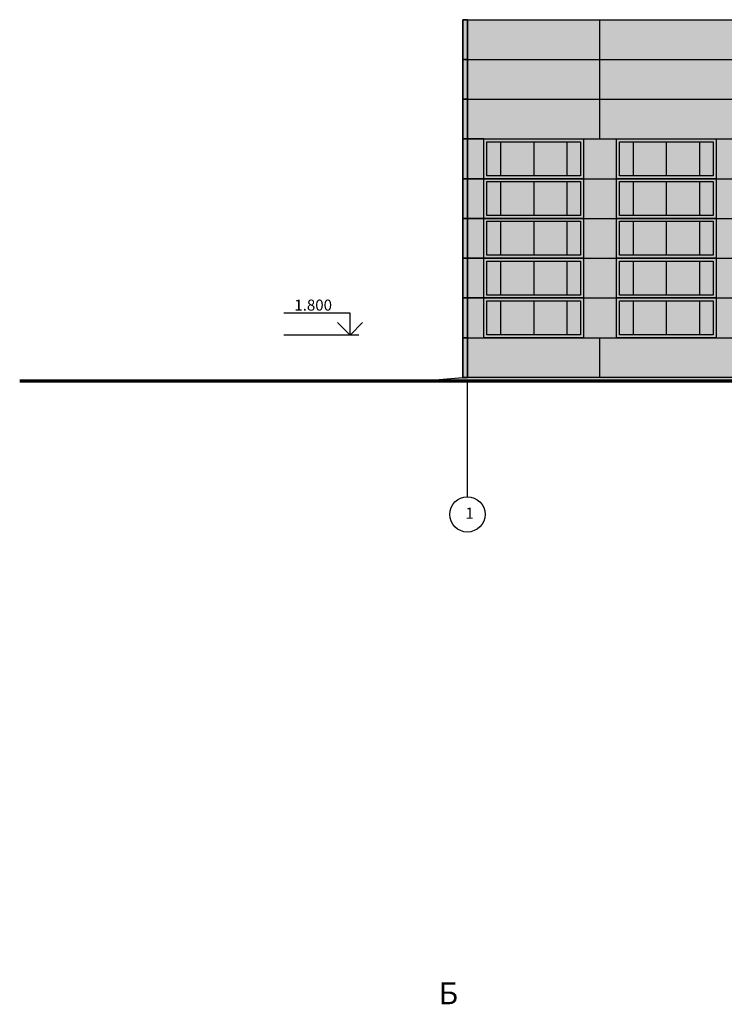
# Model space of a CAD drawing. Units: millimetres. Extents: x -647 to 2337, y 236 to 2621.
# Drawn here: x 1533 to 1693, y 1649 to 1872 of the extents above; entities that cross this region are included whole.
import ezdxf

# ---------------------------------------------------------------- set-up
doc = ezdxf.new("R2010")
doc.units = ezdxf.units.MM
doc.header["$LTSCALE"] = 0.4
doc.linetypes.add('ACAD_ISO04W100', pattern=[30, 24, -3, 0, -3])
doc.styles.get("Standard").update_dxf_attribs({"font": 'simplex.shx'})

msp = doc.modelspace()

# ---------------------------------------------------------------- hatches: boundary and pattern name
at = {"lineweight": 25}
h = msp.add_hatch(color=256, dxfattribs=at)
h.set_gradient(color1=(64, 207, 159), color2=(59, 206, 157), one_color=1, tint=0.52)
h.paths.add_polyline_path([(1664.550785, 1872.023687), (1634.550785, 1872.023687), (1634.550785, 1863.023687), (1664.550785, 1863.023687)])
h.paths.add_polyline_path([(1634.550785, 1872.023687), (1633.550785, 1872.023687), (1633.550785, 1863.023687), (1634.550785, 1863.023687)])
h.paths.add_polyline_path([(1634.550785, 1854.023687), (1633.550785, 1854.023687), (1633.550785, 1845.023687), (1634.550785, 1845.023687)])
h.paths.add_polyline_path([(1664.550785, 1854.023687), (1634.550785, 1854.023687), (1634.550785, 1845.023687), (1638.300785, 1845.023687), (1660.800785, 1845.023687), (1664.550785, 1845.023687)])
h.paths.add_polyline_path([(1634.550785, 1845.023687), (1633.550785, 1845.023687), (1633.550785, 1836.023687), (1634.550785, 1836.023687)])
h.paths.add_polyline_path([(1638.300785, 1845.023687), (1634.550785, 1845.023687), (1634.550785, 1836.023687), (1638.300785, 1836.023687)])
h.paths.add_polyline_path([(1694.550785, 1872.023687), (1664.550785, 1872.023687), (1664.550785, 1863.023687), (1694.550785, 1863.023687)])
h.paths.add_polyline_path([(1724.550785, 1872.023687), (1694.550785, 1872.023687), (1694.550785, 1863.023687), (1724.550785, 1863.023687)])
h.paths.add_polyline_path([(1754.550785, 1872.023687), (1724.550785, 1872.023687), (1724.550785, 1863.023687), (1754.550785, 1863.023687)])
h.paths.add_polyline_path([(1784.550785, 1872.023687), (1754.550785, 1872.023687), (1754.550785, 1863.023687), (1784.550785, 1863.023687)])
h.paths.add_polyline_path([(1784.550785, 1854.023687), (1754.550785, 1854.023687), (1754.550785, 1845.023687), (1784.550785, 1845.023687)])
h.paths.add_polyline_path([(1754.550785, 1854.023687), (1724.550785, 1854.023687), (1724.550785, 1845.023687), (1754.550785, 1845.023687)])
h.paths.add_polyline_path([(1724.550785, 1854.023687), (1694.550785, 1854.023687), (1694.550785, 1845.023687), (1724.550785, 1845.023687)])
h.paths.add_polyline_path([(1694.550785, 1854.023687), (1664.550785, 1854.023687), (1664.550785, 1845.023687), (1694.550785, 1845.023687)])
h.paths.add_polyline_path([(1668.300785, 1845.023687), (1660.800785, 1845.023687), (1660.800785, 1836.023687), (1668.300785, 1836.023687)])
h.paths.add_polyline_path([(1698.300785, 1845.023687), (1690.800785, 1845.023687), (1690.800785, 1836.023687), (1698.300785, 1836.023687)])
h.paths.add_polyline_path([(1698.300785, 1836.023687), (1690.800785, 1836.023687), (1690.800785, 1827.023687), (1698.300785, 1827.023687)])
h.paths.add_polyline_path([(1668.300785, 1836.023687), (1660.800785, 1836.023687), (1660.800785, 1827.023687), (1668.300785, 1827.023687)])
h.paths.add_polyline_path([(1668.300785, 1827.023687), (1660.800785, 1827.023687), (1660.800785, 1818.023687), (1668.300785, 1818.023687)])
h.paths.add_polyline_path([(1698.300785, 1827.023687), (1690.800785, 1827.023687), (1690.800785, 1818.023687), (1698.300785, 1818.023687)])
h.paths.add_polyline_path([(1728.300785, 1845.023687), (1720.800785, 1845.023687), (1720.800785, 1836.023687), (1728.300785, 1836.023687)])
h.paths.add_polyline_path([(1728.300785, 1836.023687), (1720.800785, 1836.023687), (1720.800785, 1827.023687), (1728.300785, 1827.023687)])
h.paths.add_polyline_path([(1728.300785, 1827.023687), (1720.800785, 1827.023687), (1720.800785, 1818.023687), (1728.300785, 1818.023687)])
h.paths.add_polyline_path([(1758.300785, 1845.023687), (1750.800785, 1845.023687), (1750.800785, 1836.023687), (1758.300785, 1836.023687)])
h.paths.add_polyline_path([(1758.300785, 1836.023687), (1750.800785, 1836.023687), (1750.800785, 1827.023687), (1758.300785, 1827.023687)])
h.paths.add_polyline_path([(1758.300785, 1827.023687), (1750.800785, 1827.023687), (1750.800785, 1818.023687), (1758.300785, 1818.023687)])
h.paths.add_polyline_path([(1634.550785, 1836.023687), (1633.550785, 1836.023687), (1633.550785, 1827.023687), (1634.550785, 1827.023687)])
h.paths.add_polyline_path([(1638.300785, 1836.023687), (1634.550785, 1836.023687), (1634.550785, 1827.023687), (1638.300785, 1827.023687)])
h.paths.add_polyline_path([(1634.550785, 1827.023687), (1633.550785, 1827.023687), (1633.550785, 1818.023687), (1634.550785, 1818.023687)])
h.paths.add_polyline_path([(1638.300785, 1827.023687), (1634.550785, 1827.023687), (1634.550785, 1818.023687), (1638.300785, 1818.023687)])
h.paths.add_polyline_path([(1634.550785, 1818.023687), (1633.550785, 1818.023687), (1633.550785, 1809.023687), (1634.550785, 1809.023687)])
h.paths.add_polyline_path([(1638.300785, 1818.023687), (1634.550785, 1818.023687), (1634.550785, 1809.023687), (1638.300785, 1809.023687)])
h.paths.add_polyline_path([(1634.550785, 1809.023687), (1633.550785, 1809.023687), (1633.550785, 1800.023687), (1634.550785, 1800.023687)])
h.paths.add_polyline_path([(1638.300785, 1809.023687), (1634.550785, 1809.023687), (1634.550785, 1800.023687), (1638.300785, 1800.023687)])
h.paths.add_polyline_path([(1668.300785, 1809.023687), (1660.800785, 1809.023687), (1660.800785, 1800.023687), (1668.300785, 1800.023687)])
h.paths.add_polyline_path([(1668.300785, 1818.023687), (1660.800785, 1818.023687), (1660.800785, 1809.023687), (1668.300785, 1809.023687)])
h.paths.add_polyline_path([(1698.300785, 1809.023687), (1690.800785, 1809.023687), (1690.800785, 1800.023687), (1698.300785, 1800.023687)])
h.paths.add_polyline_path([(1698.300785, 1818.023687), (1690.800785, 1818.023687), (1690.800785, 1809.023687), (1698.300785, 1809.023687)])
h.paths.add_polyline_path([(1728.300785, 1809.023687), (1720.800785, 1809.023687), (1720.800785, 1800.023687), (1728.300785, 1800.023687)])
h.paths.add_polyline_path([(1728.300785, 1818.023687), (1720.800785, 1818.023687), (1720.800785, 1809.023687), (1728.300785, 1809.023687)])
h.paths.add_polyline_path([(1758.300785, 1809.023687), (1750.800785, 1809.023687), (1750.800785, 1800.023687), (1758.300785, 1800.023687)])
h.paths.add_polyline_path([(1758.300785, 1818.023687), (1750.800785, 1818.023687), (1750.800785, 1809.023687), (1758.300785, 1809.023687)])
h.paths.add_polyline_path([(1788.300785, 1845.023687), (1780.800785, 1845.023687), (1780.800785, 1836.023687), (1788.300785, 1836.023687)])
h.paths.add_polyline_path([(1788.300785, 1836.023687), (1780.800785, 1836.023687), (1780.800785, 1827.023687), (1788.300785, 1827.023687)])
h.paths.add_polyline_path([(1788.300785, 1827.023687), (1780.800785, 1827.023687), (1780.800785, 1818.023687), (1788.300785, 1818.023687)])
h.paths.add_polyline_path([(1788.300785, 1818.023687), (1780.800785, 1818.023687), (1780.800785, 1809.023687), (1788.300785, 1809.023687)])
h.paths.add_polyline_path([(1788.300785, 1809.023687), (1780.800785, 1809.023687), (1780.800785, 1800.023687), (1788.300785, 1800.023687)])
h.paths.add_polyline_path([(1818.300785, 1809.023687), (1810.800785, 1809.023687), (1810.800785, 1800.023687), (1818.300785, 1800.023687)])
h.paths.add_polyline_path([(1818.300785, 1818.023687), (1810.800785, 1818.023687), (1810.800785, 1809.023687), (1818.300785, 1809.023687)])
h.paths.add_polyline_path([(1818.300785, 1827.023687), (1810.800785, 1827.023687), (1810.800785, 1818.023687), (1818.300785, 1818.023687)])
h.paths.add_polyline_path([(1818.300785, 1836.023687), (1810.800785, 1836.023687), (1810.800785, 1827.023687), (1818.300785, 1827.023687)])
h.paths.add_polyline_path([(1818.300785, 1845.023687), (1810.800785, 1845.023687), (1810.800785, 1836.023687), (1818.300785, 1836.023687)])
h.paths.add_polyline_path([(1848.300785, 1809.023687), (1840.800785, 1809.023687), (1840.800785, 1800.023687), (1848.300785, 1800.023687)])
h.paths.add_polyline_path([(1848.300785, 1818.023687), (1840.800785, 1818.023687), (1840.800785, 1809.023687), (1848.300785, 1809.023687)])
h.paths.add_polyline_path([(1848.300785, 1827.023687), (1840.800785, 1827.023687), (1840.800785, 1818.023687), (1848.300785, 1818.023687)])
h.paths.add_polyline_path([(1848.300785, 1836.023687), (1840.800785, 1836.023687), (1840.800785, 1827.023687), (1848.300785, 1827.023687)])
h.paths.add_polyline_path([(1848.300785, 1845.023687), (1840.800785, 1845.023687), (1840.800785, 1836.023687), (1848.300785, 1836.023687)])
h.paths.add_polyline_path([(1878.300785, 1845.023687), (1870.800785, 1845.023687), (1870.800785, 1836.023687), (1878.300785, 1836.023687)])
h.paths.add_polyline_path([(1878.300785, 1836.023687), (1870.800785, 1836.023687), (1870.800785, 1827.023687), (1878.300785, 1827.023687)])
h.paths.add_polyline_path([(1878.300785, 1827.023687), (1870.800785, 1827.023687), (1870.800785, 1818.023687), (1878.300785, 1818.023687)])
h.paths.add_polyline_path([(1878.300785, 1818.023687), (1870.800785, 1818.023687), (1870.800785, 1809.023687), (1878.300785, 1809.023687)])
h.paths.add_polyline_path([(1878.300785, 1809.023687), (1870.800785, 1809.023687), (1870.800785, 1800.023687), (1878.300785, 1800.023687)])
h.paths.add_polyline_path([(1908.300785, 1809.023687), (1900.800785, 1809.023687), (1900.800785, 1800.023687), (1908.300785, 1800.023687)])
h.paths.add_polyline_path([(1908.300785, 1818.023687), (1900.800785, 1818.023687), (1900.800785, 1809.023687), (1908.300785, 1809.023687)])
h.paths.add_polyline_path([(1908.300785, 1827.023687), (1900.800785, 1827.023687), (1900.800785, 1818.023687), (1908.300785, 1818.023687)])
h.paths.add_polyline_path([(1908.300785, 1836.023687), (1900.800785, 1836.023687), (1900.800785, 1827.023687), (1908.300785, 1827.023687)])
h.paths.add_polyline_path([(1908.300785, 1845.023687), (1900.800785, 1845.023687), (1900.800785, 1836.023687), (1908.300785, 1836.023687)])
h.paths.add_polyline_path([(1938.300785, 1845.023687), (1930.800785, 1845.023687), (1930.800785, 1836.023687), (1938.300785, 1836.023687)])
h.paths.add_polyline_path([(1938.300785, 1836.023687), (1930.800785, 1836.023687), (1930.800785, 1827.023687), (1938.300785, 1827.023687)])
h.paths.add_polyline_path([(1938.300785, 1827.023687), (1930.800785, 1827.023687), (1930.800785, 1818.023687), (1938.300785, 1818.023687)])
h.paths.add_polyline_path([(1938.300785, 1818.023687), (1930.800785, 1818.023687), (1930.800785, 1809.023687), (1938.300785, 1809.023687)])
h.paths.add_polyline_path([(1938.300785, 1809.023687), (1930.800785, 1809.023687), (1930.800785, 1800.023687), (1938.300785, 1800.023687)])
h.paths.add_polyline_path([(1965.550785, 1809.023687), (1964.550785, 1809.023687), (1964.550785, 1800.023687), (1965.550785, 1800.023687)])
h.paths.add_polyline_path([(1964.550785, 1809.023687), (1960.800785, 1809.023687), (1960.800785, 1800.023687), (1964.550785, 1800.023687)])
h.paths.add_polyline_path([(1964.550785, 1818.023687), (1960.800785, 1818.023687), (1960.800785, 1809.023687), (1964.550785, 1809.023687)])
h.paths.add_polyline_path([(1965.550785, 1818.023687), (1964.550785, 1818.023687), (1964.550785, 1809.023687), (1965.550785, 1809.023687)])
h.paths.add_polyline_path([(1965.550785, 1827.023687), (1964.550785, 1827.023687), (1964.550785, 1818.023687), (1965.550785, 1818.023687)])
h.paths.add_polyline_path([(1964.550785, 1827.023687), (1960.800785, 1827.023687), (1960.800785, 1818.023687), (1964.550785, 1818.023687)])
h.paths.add_polyline_path([(1965.550785, 1836.023687), (1964.550785, 1836.023687), (1964.550785, 1827.023687), (1965.550785, 1827.023687)])
h.paths.add_polyline_path([(1964.550785, 1836.023687), (1960.800785, 1836.023687), (1960.800785, 1827.023687), (1964.550785, 1827.023687)])
h.paths.add_polyline_path([(1965.550785, 1845.023687), (1964.550785, 1845.023687), (1964.550785, 1836.023687), (1965.550785, 1836.023687)])
h.paths.add_polyline_path([(1964.550785, 1845.023687), (1960.800785, 1845.023687), (1960.800785, 1836.023687), (1964.550785, 1836.023687)])
h.paths.add_polyline_path([(1965.550785, 1854.023687), (1964.550785, 1854.023687), (1964.550785, 1845.023687), (1965.550785, 1845.023687)])
h.paths.add_polyline_path([(1964.550785, 1854.023687), (1934.550785, 1854.023687), (1934.550785, 1845.023687), (1964.550785, 1845.023687)])
h.paths.add_polyline_path([(1965.550785, 1872.023687), (1964.550785, 1872.023687), (1964.550785, 1863.023687), (1965.550785, 1863.023687)])
h.paths.add_polyline_path([(1964.550785, 1872.023687), (1934.550785, 1872.023687), (1934.550785, 1863.023687), (1964.550785, 1863.023687)])
h.paths.add_polyline_path([(1934.550785, 1854.023687), (1904.550785, 1854.023687), (1904.550785, 1845.023687), (1934.550785, 1845.023687)])
h.paths.add_polyline_path([(1934.550785, 1872.023687), (1904.550785, 1872.023687), (1904.550785, 1863.023687), (1934.550785, 1863.023687)])
h.paths.add_polyline_path([(1904.550785, 1872.023687), (1874.550785, 1872.023687), (1874.550785, 1863.023687), (1904.550785, 1863.023687)])
h.paths.add_polyline_path([(1904.550785, 1854.023687), (1874.550785, 1854.023687), (1874.550785, 1845.023687), (1904.550785, 1845.023687)])
h.paths.add_polyline_path([(1874.550785, 1854.023687), (1844.550785, 1854.023687), (1844.550785, 1845.023687), (1874.550785, 1845.023687)])
h.paths.add_polyline_path([(1874.550785, 1872.023687), (1844.550785, 1872.023687), (1844.550785, 1863.023687), (1874.550785, 1863.023687)])
h.paths.add_polyline_path([(1844.550785, 1872.023687), (1814.550785, 1872.023687), (1814.550785, 1863.023687), (1844.550785, 1863.023687)])
h.paths.add_polyline_path([(1844.550785, 1854.023687), (1814.550785, 1854.023687), (1814.550785, 1845.023687), (1844.550785, 1845.023687)])
h.paths.add_polyline_path([(1814.550785, 1854.023687), (1784.550785, 1854.023687), (1784.550785, 1845.023687), (1814.550785, 1845.023687)])
h.paths.add_polyline_path([(1814.550785, 1872.023687), (1784.550785, 1872.023687), (1784.550785, 1863.023687), (1814.550785, 1863.023687)])
at = {"lineweight": 50}
h = msp.add_hatch(color=256, dxfattribs=at)
h.set_gradient(color1=(46, 132, 86), color2=(60, 170, 111), one_color=1, tint=0.45)
h.paths.add_polyline_path([(1634.550785, 1863.023687), (1633.550785, 1863.023687), (1633.550785, 1854.023687), (1634.550785, 1854.023687)])
h = msp.add_hatch(color=256, dxfattribs=at)
h.set_gradient(color1=(46, 132, 86), color2=(37, 106, 69), one_color=1, tint=0.28)
h.paths.add_polyline_path([(1694.550785, 1863.023687), (1664.550785, 1863.023687), (1664.550785, 1854.023687), (1694.550785, 1854.023687)])
h.paths.add_polyline_path([(1724.550785, 1863.023687), (1694.550785, 1863.023687), (1694.550785, 1854.023687), (1724.550785, 1854.023687)])
h.paths.add_polyline_path([(1754.550785, 1863.023687), (1724.550785, 1863.023687), (1724.550785, 1854.023687), (1754.550785, 1854.023687)])
h.paths.add_polyline_path([(1784.550785, 1863.023687), (1754.550785, 1863.023687), (1754.550785, 1854.023687), (1784.550785, 1854.023687)])
h.paths.add_polyline_path([(1814.550785, 1863.023687), (1784.550785, 1863.023687), (1784.550785, 1854.023687), (1814.550785, 1854.023687)])
h.paths.add_polyline_path([(1844.550785, 1863.023687), (1814.550785, 1863.023687), (1814.550785, 1854.023687), (1844.550785, 1854.023687)])
h.paths.add_polyline_path([(1874.550785, 1863.023687), (1844.550785, 1863.023687), (1844.550785, 1854.023687), (1874.550785, 1854.023687)])
h.paths.add_polyline_path([(1904.550785, 1863.023687), (1874.550785, 1863.023687), (1874.550785, 1854.023687), (1904.550785, 1854.023687)])
h.paths.add_polyline_path([(1934.550785, 1863.023687), (1904.550785, 1863.023687), (1904.550785, 1854.023687), (1934.550785, 1854.023687)])
h.paths.add_polyline_path([(1964.550785, 1863.023687), (1934.550785, 1863.023687), (1934.550785, 1854.023687), (1964.550785, 1854.023687)])
h.paths.add_polyline_path([(1964.550785, 1800.023687), (1960.800785, 1800.023687), (1938.300785, 1800.023687), (1934.550785, 1800.023687), (1934.550785, 1791.023687), (1964.550785, 1791.023687)])
h.paths.add_polyline_path([(1934.550785, 1800.023687), (1904.550785, 1800.023687), (1904.550785, 1791.023687), (1934.550785, 1791.023687)])
h.paths.add_polyline_path([(1904.550785, 1800.023687), (1874.550785, 1800.023687), (1874.550785, 1791.023687), (1904.550785, 1791.023687)])
h.paths.add_polyline_path([(1874.550785, 1800.023687), (1844.550785, 1800.023687), (1844.550785, 1791.023687), (1874.550785, 1791.023687)])
h.paths.add_polyline_path([(1844.550785, 1800.023687), (1814.550785, 1800.023687), (1814.550785, 1791.023687), (1844.550785, 1791.023687)])
h.paths.add_polyline_path([(1814.550785, 1800.023687), (1784.550785, 1800.023687), (1784.550785, 1791.023687), (1814.550785, 1791.023687)])
h.paths.add_polyline_path([(1784.550785, 1800.023687), (1754.550785, 1800.023687), (1754.550785, 1791.023687), (1784.550785, 1791.023687)])
h.paths.add_polyline_path([(1754.550785, 1800.023687), (1724.550785, 1800.023687), (1724.550785, 1791.023687), (1754.550785, 1791.023687)])
h.paths.add_polyline_path([(1724.550785, 1800.023687), (1694.550785, 1800.023687), (1694.550785, 1791.023687), (1724.550785, 1791.023687)])
h.paths.add_polyline_path([(1694.550785, 1800.023687), (1664.550785, 1800.023687), (1664.550785, 1791.023687), (1694.550785, 1791.023687)])
h.paths.add_polyline_path([(1664.550785, 1800.023687), (1634.550785, 1800.023687), (1634.550785, 1791.023687), (1664.550785, 1791.023687)])
h.paths.add_polyline_path([(1664.550785, 1863.023687), (1634.550785, 1863.023687), (1634.550785, 1854.023687), (1664.550785, 1854.023687)])
at = {"lineweight": 25}
h = msp.add_hatch(color=256, dxfattribs=at)
h.set_gradient(color1=(132, 132, 132), color2=(122, 122, 122), one_color=1, tint=0.48, name='CYLINDER')
h.paths.add_polyline_path([(1660.800785, 1845.023687), (1638.300785, 1845.023687), (1638.300785, 1836.023687), (1660.800785, 1836.023687)])
h.paths.add_polyline_path([(1638.950785, 1844.373687), (1660.150785, 1844.373687), (1660.150785, 1836.673687), (1638.950785, 1836.673687)], flags=16)
h = msp.add_hatch(color=256, dxfattribs=at)
h.set_gradient(color1=(191, 226, 232), color2=(221, 240, 243), one_color=1, tint=0.91)
h.paths.add_polyline_path([(1642.050785, 1844.373687), (1638.950785, 1844.373687), (1638.950785, 1836.673687), (1642.050785, 1836.673687)])
h = msp.add_hatch(color=256, dxfattribs=at)
h.set_gradient(color1=(191, 226, 232), color2=(221, 240, 243), one_color=1, tint=0.91)
h.paths.add_polyline_path([(1649.550785, 1844.373687), (1642.050785, 1844.373687), (1642.050785, 1836.673687), (1649.550785, 1836.673687)])
h = msp.add_hatch(color=256, dxfattribs=at)
h.set_gradient(color1=(191, 226, 232), color2=(221, 240, 243), one_color=1, tint=0.91)
h.paths.add_polyline_path([(1657.050785, 1844.373687), (1649.550785, 1844.373687), (1649.550785, 1836.673687), (1657.050785, 1836.673687)])
h = msp.add_hatch(color=256, dxfattribs=at)
h.set_gradient(color1=(191, 226, 232), color2=(221, 240, 243), one_color=1, tint=0.91)
h.paths.add_polyline_path([(1660.150785, 1844.373687), (1657.050785, 1844.373687), (1657.050785, 1836.673687), (1660.150785, 1836.673687)])
h = msp.add_hatch(color=256, dxfattribs=at)
h.set_gradient(color1=(132, 132, 132), color2=(122, 122, 122), one_color=1, tint=0.48, name='CYLINDER')
h.paths.add_polyline_path([(1690.800785, 1845.023687), (1668.300785, 1845.023687), (1668.300785, 1836.023687), (1690.800785, 1836.023687)])
h.paths.add_polyline_path([(1668.950785, 1844.373687), (1690.150785, 1844.373687), (1690.150785, 1836.673687), (1668.950785, 1836.673687)], flags=16)
h = msp.add_hatch(color=256, dxfattribs=at)
h.set_gradient(color1=(191, 226, 232), color2=(221, 240, 243), one_color=1, tint=0.91)
h.paths.add_polyline_path([(1672.050785, 1844.373687), (1668.950785, 1844.373687), (1668.950785, 1836.673687), (1672.050785, 1836.673687)])
h = msp.add_hatch(color=256, dxfattribs=at)
h.set_gradient(color1=(191, 226, 232), color2=(221, 240, 243), one_color=1, tint=0.91)
h.paths.add_polyline_path([(1679.550785, 1844.373687), (1672.050785, 1844.373687), (1672.050785, 1836.673687), (1679.550785, 1836.673687)])
h = msp.add_hatch(color=256, dxfattribs=at)
h.set_gradient(color1=(191, 226, 232), color2=(221, 240, 243), one_color=1, tint=0.91)
h.paths.add_polyline_path([(1690.150785, 1844.373687), (1679.550785, 1844.373687), (1679.550785, 1836.673687), (1690.150785, 1836.673687)])
h = msp.add_hatch(color=256, dxfattribs=at)
h.set_gradient(color1=(132, 132, 132), color2=(122, 122, 122), one_color=1, tint=0.48, name='CYLINDER')
h.paths.add_polyline_path([(1660.800785, 1836.023687), (1638.300785, 1836.023687), (1638.300785, 1827.023687), (1660.800785, 1827.023687)])
h.paths.add_polyline_path([(1638.950785, 1835.373687), (1660.150785, 1835.373687), (1660.150785, 1827.673687), (1638.950785, 1827.673687)], flags=16)
h = msp.add_hatch(color=256, dxfattribs=at)
h.set_gradient(color1=(191, 226, 232), color2=(221, 240, 243), one_color=1, tint=0.91)
h.paths.add_polyline_path([(1642.050785, 1835.373687), (1638.950785, 1835.373687), (1638.950785, 1827.673687), (1642.050785, 1827.673687)])
h = msp.add_hatch(color=256, dxfattribs=at)
h.set_gradient(color1=(191, 226, 232), color2=(221, 240, 243), one_color=1, tint=0.91)
h.paths.add_polyline_path([(1649.550785, 1835.373687), (1642.050785, 1835.373687), (1642.050785, 1827.673687), (1649.550785, 1827.673687)])
h = msp.add_hatch(color=256, dxfattribs=at)
h.set_gradient(color1=(191, 226, 232), color2=(221, 240, 243), one_color=1, tint=0.91)
h.paths.add_polyline_path([(1657.050785, 1835.373687), (1649.550785, 1835.373687), (1649.550785, 1827.673687), (1657.050785, 1827.673687)])
h = msp.add_hatch(color=256, dxfattribs=at)
h.set_gradient(color1=(191, 226, 232), color2=(221, 240, 243), one_color=1, tint=0.91)
h.paths.add_polyline_path([(1660.150785, 1835.373687), (1657.050785, 1835.373687), (1657.050785, 1827.673687), (1660.150785, 1827.673687)])
h = msp.add_hatch(color=256, dxfattribs=at)
h.set_gradient(color1=(132, 132, 132), color2=(122, 122, 122), one_color=1, tint=0.48, name='CYLINDER')
h.paths.add_polyline_path([(1690.800785, 1836.023687), (1668.300785, 1836.023687), (1668.300785, 1827.023687), (1690.800785, 1827.023687)])
h.paths.add_polyline_path([(1668.950785, 1835.373687), (1690.150785, 1835.373687), (1690.150785, 1827.673687), (1668.950785, 1827.673687)], flags=16)
h = msp.add_hatch(color=256, dxfattribs=at)
h.set_gradient(color1=(191, 226, 232), color2=(221, 240, 243), one_color=1, tint=0.91)
h.paths.add_polyline_path([(1672.050785, 1835.373687), (1668.950785, 1835.373687), (1668.950785, 1827.673687), (1672.050785, 1827.673687)])
h = msp.add_hatch(color=256, dxfattribs=at)
h.set_gradient(color1=(191, 226, 232), color2=(221, 240, 243), one_color=1, tint=0.91)
h.paths.add_polyline_path([(1679.550785, 1835.373687), (1672.050785, 1835.373687), (1672.050785, 1827.673687), (1679.550785, 1827.673687)])
h = msp.add_hatch(color=256, dxfattribs=at)
h.set_gradient(color1=(191, 226, 232), color2=(221, 240, 243), one_color=1, tint=0.91)
h.paths.add_polyline_path([(1690.150785, 1835.373687), (1679.550785, 1835.373687), (1679.550785, 1827.673687), (1690.150785, 1827.673687)])
h = msp.add_hatch(color=256, dxfattribs=at)
h.set_gradient(color1=(132, 132, 132), color2=(122, 122, 122), one_color=1, tint=0.48, name='CYLINDER')
h.paths.add_polyline_path([(1660.800785, 1827.023687), (1638.300785, 1827.023687), (1638.300785, 1818.023687), (1660.800785, 1818.023687)])
h.paths.add_polyline_path([(1638.950785, 1826.373687), (1660.150785, 1826.373687), (1660.150785, 1818.673687), (1638.950785, 1818.673687)], flags=16)
h = msp.add_hatch(color=256, dxfattribs=at)
h.set_gradient(color1=(191, 226, 232), color2=(221, 240, 243), one_color=1, tint=0.91)
h.paths.add_polyline_path([(1642.050785, 1826.373687), (1638.950785, 1826.373687), (1638.950785, 1818.673687), (1642.050785, 1818.673687)])
h = msp.add_hatch(color=256, dxfattribs=at)
h.set_gradient(color1=(191, 226, 232), color2=(221, 240, 243), one_color=1, tint=0.91)
h.paths.add_polyline_path([(1649.550785, 1826.373687), (1642.050785, 1826.373687), (1642.050785, 1818.673687), (1649.550785, 1818.673687)])
h = msp.add_hatch(color=256, dxfattribs=at)
h.set_gradient(color1=(191, 226, 232), color2=(221, 240, 243), one_color=1, tint=0.91)
h.paths.add_polyline_path([(1657.050785, 1826.373687), (1649.550785, 1826.373687), (1649.550785, 1818.673687), (1657.050785, 1818.673687)])
h = msp.add_hatch(color=256, dxfattribs=at)
h.set_gradient(color1=(191, 226, 232), color2=(221, 240, 243), one_color=1, tint=0.91)
h.paths.add_polyline_path([(1660.150785, 1826.373687), (1657.050785, 1826.373687), (1657.050785, 1818.673687), (1660.150785, 1818.673687)])
h = msp.add_hatch(color=256, dxfattribs=at)
h.set_gradient(color1=(132, 132, 132), color2=(122, 122, 122), one_color=1, tint=0.48, name='CYLINDER')
h.paths.add_polyline_path([(1690.800785, 1827.023687), (1668.300785, 1827.023687), (1668.300785, 1818.023687), (1690.800785, 1818.023687)])
h.paths.add_polyline_path([(1668.950785, 1826.373687), (1690.150785, 1826.373687), (1690.150785, 1818.673687), (1668.950785, 1818.673687)], flags=16)
h = msp.add_hatch(color=256, dxfattribs=at)
h.set_gradient(color1=(191, 226, 232), color2=(221, 240, 243), one_color=1, tint=0.91)
h.paths.add_polyline_path([(1672.050785, 1826.373687), (1668.950785, 1826.373687), (1668.950785, 1818.673687), (1672.050785, 1818.673687)])
h = msp.add_hatch(color=256, dxfattribs=at)
h.set_gradient(color1=(191, 226, 232), color2=(221, 240, 243), one_color=1, tint=0.91)
h.paths.add_polyline_path([(1679.550785, 1826.373687), (1672.050785, 1826.373687), (1672.050785, 1818.673687), (1679.550785, 1818.673687)])
h = msp.add_hatch(color=256, dxfattribs=at)
h.set_gradient(color1=(191, 226, 232), color2=(221, 240, 243), one_color=1, tint=0.91)
h.paths.add_polyline_path([(1690.150785, 1826.373687), (1679.550785, 1826.373687), (1679.550785, 1818.673687), (1690.150785, 1818.673687)])
h = msp.add_hatch(color=256, dxfattribs=at)
h.set_gradient(color1=(132, 132, 132), color2=(122, 122, 122), one_color=1, tint=0.48, name='CYLINDER')
h.paths.add_polyline_path([(1660.800785, 1818.023687), (1638.300785, 1818.023687), (1638.300785, 1809.023687), (1660.800785, 1809.023687)])
h.paths.add_polyline_path([(1638.950785, 1817.373687), (1660.150785, 1817.373687), (1660.150785, 1809.673687), (1638.950785, 1809.673687)], flags=16)
h = msp.add_hatch(color=256, dxfattribs=at)
h.set_gradient(color1=(191, 226, 232), color2=(221, 240, 243), one_color=1, tint=0.91)
h.paths.add_polyline_path([(1642.050785, 1817.373687), (1638.950785, 1817.373687), (1638.950785, 1809.673687), (1642.050785, 1809.673687)])
h = msp.add_hatch(color=256, dxfattribs=at)
h.set_gradient(color1=(191, 226, 232), color2=(221, 240, 243), one_color=1, tint=0.91)
h.paths.add_polyline_path([(1649.550785, 1817.373687), (1642.050785, 1817.373687), (1642.050785, 1809.673687), (1649.550785, 1809.673687)])
h = msp.add_hatch(color=256, dxfattribs=at)
h.set_gradient(color1=(191, 226, 232), color2=(221, 240, 243), one_color=1, tint=0.91)
h.paths.add_polyline_path([(1657.050785, 1817.373687), (1649.550785, 1817.373687), (1649.550785, 1809.673687), (1657.050785, 1809.673687)])
h = msp.add_hatch(color=256, dxfattribs=at)
h.set_gradient(color1=(191, 226, 232), color2=(221, 240, 243), one_color=1, tint=0.91)
h.paths.add_polyline_path([(1660.150785, 1817.373687), (1657.050785, 1817.373687), (1657.050785, 1809.673687), (1660.150785, 1809.673687)])
h = msp.add_hatch(color=256, dxfattribs=at)
h.set_gradient(color1=(132, 132, 132), color2=(122, 122, 122), one_color=1, tint=0.48, name='CYLINDER')
h.paths.add_polyline_path([(1690.800785, 1818.023687), (1668.300785, 1818.023687), (1668.300785, 1809.023687), (1690.800785, 1809.023687)])
h.paths.add_polyline_path([(1668.950785, 1817.373687), (1690.150785, 1817.373687), (1690.150785, 1809.673687), (1668.950785, 1809.673687)], flags=16)
h = msp.add_hatch(color=256, dxfattribs=at)
h.set_gradient(color1=(191, 226, 232), color2=(221, 240, 243), one_color=1, tint=0.91)
h.paths.add_polyline_path([(1672.050785, 1817.373687), (1668.950785, 1817.373687), (1668.950785, 1809.673687), (1672.050785, 1809.673687)])
h = msp.add_hatch(color=256, dxfattribs=at)
h.set_gradient(color1=(191, 226, 232), color2=(221, 240, 243), one_color=1, tint=0.91)
h.paths.add_polyline_path([(1679.550785, 1817.373687), (1672.050785, 1817.373687), (1672.050785, 1809.673687), (1679.550785, 1809.673687)])
h = msp.add_hatch(color=256, dxfattribs=at)
h.set_gradient(color1=(191, 226, 232), color2=(221, 240, 243), one_color=1, tint=0.91)
h.paths.add_polyline_path([(1690.150785, 1817.373687), (1679.550785, 1817.373687), (1679.550785, 1809.673687), (1690.150785, 1809.673687)])
h = msp.add_hatch(color=256, dxfattribs=at)
h.set_gradient(color1=(132, 132, 132), color2=(122, 122, 122), one_color=1, tint=0.48, name='CYLINDER')
h.paths.add_polyline_path([(1660.800785, 1809.023687), (1638.300785, 1809.023687), (1638.300785, 1800.023687), (1660.800785, 1800.023687)])
h.paths.add_polyline_path([(1638.950785, 1808.373687), (1660.150785, 1808.373687), (1660.150785, 1800.673687), (1638.950785, 1800.673687)], flags=16)
h = msp.add_hatch(color=256, dxfattribs=at)
h.set_gradient(color1=(191, 226, 232), color2=(221, 240, 243), one_color=1, tint=0.91)
h.paths.add_polyline_path([(1642.050785, 1808.373687), (1638.950785, 1808.373687), (1638.950785, 1800.673687), (1642.050785, 1800.673687)])
h = msp.add_hatch(color=256, dxfattribs=at)
h.set_gradient(color1=(191, 226, 232), color2=(221, 240, 243), one_color=1, tint=0.91)
h.paths.add_polyline_path([(1649.550785, 1808.373687), (1642.050785, 1808.373687), (1642.050785, 1800.673687), (1649.550785, 1800.673687)])
h = msp.add_hatch(color=256, dxfattribs=at)
h.set_gradient(color1=(191, 226, 232), color2=(221, 240, 243), one_color=1, tint=0.91)
h.paths.add_polyline_path([(1657.050785, 1808.373687), (1649.550785, 1808.373687), (1649.550785, 1800.673687), (1657.050785, 1800.673687)])
h = msp.add_hatch(color=256, dxfattribs=at)
h.set_gradient(color1=(191, 226, 232), color2=(221, 240, 243), one_color=1, tint=0.91)
h.paths.add_polyline_path([(1660.150785, 1808.373687), (1657.050785, 1808.373687), (1657.050785, 1800.673687), (1660.150785, 1800.673687)])
h = msp.add_hatch(color=256, dxfattribs=at)
h.set_gradient(color1=(132, 132, 132), color2=(122, 122, 122), one_color=1, tint=0.48, name='CYLINDER')
h.paths.add_polyline_path([(1690.800785, 1809.023687), (1668.300785, 1809.023687), (1668.300785, 1800.023687), (1690.800785, 1800.023687)])
h.paths.add_polyline_path([(1668.950785, 1808.373687), (1690.150785, 1808.373687), (1690.150785, 1800.673687), (1668.950785, 1800.673687)], flags=16)
h = msp.add_hatch(color=256, dxfattribs=at)
h.set_gradient(color1=(191, 226, 232), color2=(221, 240, 243), one_color=1, tint=0.91)
h.paths.add_polyline_path([(1672.050785, 1808.373687), (1668.950785, 1808.373687), (1668.950785, 1800.673687), (1672.050785, 1800.673687)])
h = msp.add_hatch(color=256, dxfattribs=at)
h.set_gradient(color1=(191, 226, 232), color2=(221, 240, 243), one_color=1, tint=0.91)
h.paths.add_polyline_path([(1679.550785, 1808.373687), (1672.050785, 1808.373687), (1672.050785, 1800.673687), (1679.550785, 1800.673687)])
h = msp.add_hatch(color=256, dxfattribs=at)
h.set_gradient(color1=(191, 226, 232), color2=(221, 240, 243), one_color=1, tint=0.91)
h.paths.add_polyline_path([(1690.150785, 1808.373687), (1679.550785, 1808.373687), (1679.550785, 1800.673687), (1690.150785, 1800.673687)])
at = {"lineweight": 50}
h = msp.add_hatch(color=256, dxfattribs=at)
h.set_gradient(color1=(46, 132, 86), color2=(60, 170, 111), one_color=1, tint=0.45)
h.paths.add_polyline_path([(1634.550785, 1800.023687), (1633.550785, 1800.023687), (1633.550785, 1791.023687), (1634.550785, 1791.023687)])
at = {"lineweight": 25}
h = msp.add_hatch(color=256, dxfattribs=at)
h.set_gradient(color1=(132, 132, 132), color2=(156, 156, 156), one_color=1, tint=0.61)
h.paths.add_polyline_path([(1974.550785, 1790.273687), (1965.550785, 1791.023687), (1633.550785, 1791.023687), (1624.550785, 1790.273687)])

# ---------------------------------------------------------------- linework, layer by layer
for p, q in [((1624.550785, 1790.273687), (1633.550785, 1791.023687)), ((1965.550785, 1791.023687), (1633.550785, 1791.023687)), ((1634.550785, 1764.023687), (1634.550785, 1790.273687))]:
    msp.add_line(p, q, dxfattribs=at)
for points in [[(1633.550785, 1791.023687), (1633.550785, 1800.023687), (1633.550785, 1872.023687)], [(1633.550785, 1872.023687), (1965.550785, 1872.023687)], [(1634.550785, 1872.023687), (1634.550785, 1791.023687)], [(1664.550785, 1845.023687), (1664.550785, 1872.023687)], [(1634.550785, 1863.023687), (1964.550785, 1863.023687)], [(1634.550785, 1854.023687), (1964.550785, 1854.023687)], [(1634.550785, 1845.023687), (1964.550785, 1845.023687)], [(1638.300785, 1836.023687), (1638.300785, 1845.023687), (1660.800785, 1845.023687), (1660.800785, 1836.023687), (1638.300785, 1836.023687)], [(1642.050785, 1844.373687), (1642.050785, 1836.673687)], [(1649.550785, 1844.373687), (1649.550785, 1836.673687)], [(1657.050785, 1844.373687), (1657.050785, 1836.673687)], [(1668.300785, 1836.023687), (1668.300785, 1845.023687), (1690.800785, 1845.023687), (1690.800785, 1836.023687), (1668.300785, 1836.023687)], [(1672.050785, 1844.373687), (1672.050785, 1836.673687)], [(1679.550785, 1844.373687), (1679.550785, 1836.673687)], [(1687.050785, 1844.373687), (1687.050785, 1836.673687)], [(1634.550785, 1836.023687), (1964.550785, 1836.023687)], [(1638.300785, 1827.023687), (1638.300785, 1836.023687), (1660.800785, 1836.023687), (1660.800785, 1827.023687), (1638.300785, 1827.023687)], [(1642.050785, 1835.373687), (1642.050785, 1827.673687)], [(1649.550785, 1835.373687), (1649.550785, 1827.673687)], [(1657.050785, 1835.373687), (1657.050785, 1827.673687)], [(1668.300785, 1827.023687), (1668.300785, 1836.023687), (1690.800785, 1836.023687), (1690.800785, 1827.023687), (1668.300785, 1827.023687)], [(1672.050785, 1835.373687), (1672.050785, 1827.673687)], [(1679.550785, 1835.373687), (1679.550785, 1827.673687)], [(1687.050785, 1835.373687), (1687.050785, 1827.673687)], [(1634.550785, 1827.023687), (1964.550785, 1827.023687)], [(1638.300785, 1818.023687), (1638.300785, 1827.023687), (1660.800785, 1827.023687), (1660.800785, 1818.023687), (1638.300785, 1818.023687)], [(1642.050785, 1826.373687), (1642.050785, 1818.673687)], [(1649.550785, 1826.373687), (1649.550785, 1818.673687)], [(1657.050785, 1826.373687), (1657.050785, 1818.673687)], [(1668.300785, 1818.023687), (1668.300785, 1827.023687), (1690.800785, 1827.023687), (1690.800785, 1818.023687), (1668.300785, 1818.023687)], [(1672.050785, 1826.373687), (1672.050785, 1818.673687)], [(1679.550785, 1826.373687), (1679.550785, 1818.673687)], [(1687.050785, 1826.373687), (1687.050785, 1818.673687)], [(1634.550785, 1818.023687), (1964.550785, 1818.023687)], [(1638.300785, 1809.023687), (1638.300785, 1818.023687), (1660.800785, 1818.023687), (1660.800785, 1809.023687), (1638.300785, 1809.023687)], [(1642.050785, 1817.373687), (1642.050785, 1809.673687)], [(1649.550785, 1817.373687), (1649.550785, 1809.673687)], [(1657.050785, 1817.373687), (1657.050785, 1809.673687)], [(1668.300785, 1809.023687), (1668.300785, 1818.023687), (1690.800785, 1818.023687), (1690.800785, 1809.023687), (1668.300785, 1809.023687)], [(1672.050785, 1817.373687), (1672.050785, 1809.673687)], [(1679.550785, 1817.373687), (1679.550785, 1809.673687)], [(1687.050785, 1817.373687), (1687.050785, 1809.673687)], [(1633.550785, 1809.023687), (1965.550785, 1809.023687)], [(1638.300785, 1800.023687), (1638.300785, 1809.023687), (1660.800785, 1809.023687), (1660.800785, 1800.023687), (1638.300785, 1800.023687)], [(1642.050785, 1808.373687), (1642.050785, 1800.673687)], [(1649.550785, 1808.373687), (1649.550785, 1800.673687)], [(1657.050785, 1808.373687), (1657.050785, 1800.673687)], [(1668.300785, 1800.023687), (1668.300785, 1809.023687), (1690.800785, 1809.023687), (1690.800785, 1800.023687), (1668.300785, 1800.023687)], [(1672.050785, 1808.373687), (1672.050785, 1800.673687)], [(1679.550785, 1808.373687), (1679.550785, 1800.673687)], [(1687.050785, 1808.373687), (1687.050785, 1800.673687)], [(1608.0021, 1800.615789), (1608.0021, 1805.615789), (1593.0021, 1805.615789)], [(1610.0021, 1800.615789), (1608.0021, 1800.615789), (1593.0021, 1800.615789)], [(1633.550785, 1800.023687), (1965.550785, 1800.023687)], [(1664.550785, 1791.023687), (1664.550785, 1800.023687)], [(1624.550785, 1790.273687), (1974.550785, 1790.273687)]]:
    msp.add_lwpolyline(points, dxfattribs=at)
for points in [[(1634.550785, 1872.023687), (1633.550785, 1872.023687), (1633.550785, 1863.023687), (1634.550785, 1863.023687), (1634.550785, 1872.023687)], [(1634.550785, 1872.023687), (1633.550785, 1872.023687), (1633.550785, 1863.023687), (1634.550785, 1863.023687), (1634.550785, 1872.023687)], [(1634.550785, 1872.023687), (1633.550785, 1872.023687), (1633.550785, 1863.023687), (1634.550785, 1863.023687), (1634.550785, 1872.023687)], [(1634.550785, 1863.023687), (1633.550785, 1863.023687), (1633.550785, 1854.023687), (1634.550785, 1854.023687), (1634.550785, 1863.023687)], [(1634.550785, 1863.023687), (1633.550785, 1863.023687), (1633.550785, 1854.023687), (1634.550785, 1854.023687), (1634.550785, 1863.023687)], [(1634.550785, 1863.023687), (1633.550785, 1863.023687), (1633.550785, 1854.023687), (1634.550785, 1854.023687), (1634.550785, 1863.023687)], [(1634.550785, 1854.023687), (1633.550785, 1854.023687), (1633.550785, 1845.023687), (1634.550785, 1845.023687), (1634.550785, 1854.023687)], [(1634.550785, 1854.023687), (1633.550785, 1854.023687), (1633.550785, 1845.023687), (1634.550785, 1845.023687), (1634.550785, 1854.023687)], [(1634.550785, 1854.023687), (1633.550785, 1854.023687), (1633.550785, 1845.023687), (1634.550785, 1845.023687), (1634.550785, 1854.023687)], [(1634.550785, 1845.023687), (1633.550785, 1845.023687), (1633.550785, 1836.023687), (1634.550785, 1836.023687), (1634.550785, 1845.023687)], [(1634.550785, 1845.023687), (1633.550785, 1845.023687), (1633.550785, 1836.023687), (1634.550785, 1836.023687), (1634.550785, 1845.023687)], [(1634.550785, 1845.023687), (1633.550785, 1845.023687), (1633.550785, 1836.023687), (1634.550785, 1836.023687), (1634.550785, 1845.023687)], [(1638.300785, 1845.023687), (1634.550785, 1845.023687), (1634.550785, 1836.023687), (1638.300785, 1836.023687), (1638.300785, 1845.023687)], [(1638.300785, 1845.023687), (1634.550785, 1845.023687), (1634.550785, 1836.023687), (1638.300785, 1836.023687), (1638.300785, 1845.023687)], [(1638.300785, 1845.023687), (1634.550785, 1845.023687), (1634.550785, 1836.023687), (1638.300785, 1836.023687), (1638.300785, 1845.023687)], [(1638.950785, 1836.673687), (1638.950785, 1844.373687), (1660.150785, 1844.373687), (1660.150785, 1836.673687)], [(1668.950785, 1836.673687), (1668.950785, 1844.373687), (1690.150785, 1844.373687), (1690.150785, 1836.673687)], [(1634.550785, 1836.023687), (1633.550785, 1836.023687), (1633.550785, 1827.023687), (1634.550785, 1827.023687), (1634.550785, 1836.023687)], [(1634.550785, 1836.023687), (1633.550785, 1836.023687), (1633.550785, 1827.023687), (1634.550785, 1827.023687), (1634.550785, 1836.023687)], [(1634.550785, 1836.023687), (1633.550785, 1836.023687), (1633.550785, 1827.023687), (1634.550785, 1827.023687), (1634.550785, 1836.023687)], [(1638.300785, 1836.023687), (1634.550785, 1836.023687), (1634.550785, 1827.023687), (1638.300785, 1827.023687), (1638.300785, 1836.023687)], [(1638.300785, 1836.023687), (1634.550785, 1836.023687), (1634.550785, 1827.023687), (1638.300785, 1827.023687), (1638.300785, 1836.023687)], [(1638.300785, 1836.023687), (1634.550785, 1836.023687), (1634.550785, 1827.023687), (1638.300785, 1827.023687), (1638.300785, 1836.023687)], [(1638.950785, 1827.673687), (1638.950785, 1835.373687), (1660.150785, 1835.373687), (1660.150785, 1827.673687)], [(1668.950785, 1827.673687), (1668.950785, 1835.373687), (1690.150785, 1835.373687), (1690.150785, 1827.673687)], [(1634.550785, 1827.023687), (1633.550785, 1827.023687), (1633.550785, 1818.023687), (1634.550785, 1818.023687), (1634.550785, 1827.023687)], [(1634.550785, 1827.023687), (1633.550785, 1827.023687), (1633.550785, 1818.023687), (1634.550785, 1818.023687), (1634.550785, 1827.023687)], [(1634.550785, 1827.023687), (1633.550785, 1827.023687), (1633.550785, 1818.023687), (1634.550785, 1818.023687), (1634.550785, 1827.023687)], [(1638.300785, 1827.023687), (1634.550785, 1827.023687), (1634.550785, 1818.023687), (1638.300785, 1818.023687), (1638.300785, 1827.023687)], [(1638.300785, 1827.023687), (1634.550785, 1827.023687), (1634.550785, 1818.023687), (1638.300785, 1818.023687), (1638.300785, 1827.023687)], [(1638.300785, 1827.023687), (1634.550785, 1827.023687), (1634.550785, 1818.023687), (1638.300785, 1818.023687), (1638.300785, 1827.023687)], [(1638.950785, 1818.673687), (1638.950785, 1826.373687), (1660.150785, 1826.373687), (1660.150785, 1818.673687)], [(1668.950785, 1818.673687), (1668.950785, 1826.373687), (1690.150785, 1826.373687), (1690.150785, 1818.673687)], [(1634.550785, 1818.023687), (1633.550785, 1818.023687), (1633.550785, 1809.023687), (1634.550785, 1809.023687), (1634.550785, 1818.023687)], [(1634.550785, 1818.023687), (1633.550785, 1818.023687), (1633.550785, 1809.023687), (1634.550785, 1809.023687), (1634.550785, 1818.023687)], [(1634.550785, 1818.023687), (1633.550785, 1818.023687), (1633.550785, 1809.023687), (1634.550785, 1809.023687), (1634.550785, 1818.023687)], [(1638.300785, 1818.023687), (1634.550785, 1818.023687), (1634.550785, 1809.023687), (1638.300785, 1809.023687), (1638.300785, 1818.023687)], [(1638.300785, 1818.023687), (1634.550785, 1818.023687), (1634.550785, 1809.023687), (1638.300785, 1809.023687), (1638.300785, 1818.023687)], [(1638.300785, 1818.023687), (1634.550785, 1818.023687), (1634.550785, 1809.023687), (1638.300785, 1809.023687), (1638.300785, 1818.023687)], [(1638.950785, 1809.673687), (1638.950785, 1817.373687), (1660.150785, 1817.373687), (1660.150785, 1809.673687)], [(1668.950785, 1809.673687), (1668.950785, 1817.373687), (1690.150785, 1817.373687), (1690.150785, 1809.673687)], [(1634.550785, 1809.023687), (1633.550785, 1809.023687), (1633.550785, 1800.023687), (1634.550785, 1800.023687), (1634.550785, 1809.023687)], [(1634.550785, 1809.023687), (1633.550785, 1809.023687), (1633.550785, 1800.023687), (1634.550785, 1800.023687), (1634.550785, 1809.023687)], [(1634.550785, 1809.023687), (1633.550785, 1809.023687), (1633.550785, 1800.023687), (1634.550785, 1800.023687), (1634.550785, 1809.023687)], [(1638.300785, 1809.023687), (1634.550785, 1809.023687), (1634.550785, 1800.023687), (1638.300785, 1800.023687), (1638.300785, 1809.023687)], [(1638.300785, 1809.023687), (1634.550785, 1809.023687), (1634.550785, 1800.023687), (1638.300785, 1800.023687), (1638.300785, 1809.023687)], [(1638.300785, 1809.023687), (1634.550785, 1809.023687), (1634.550785, 1800.023687), (1638.300785, 1800.023687), (1638.300785, 1809.023687)], [(1638.950785, 1800.673687), (1638.950785, 1808.373687), (1660.150785, 1808.373687), (1660.150785, 1800.673687)], [(1668.950785, 1800.673687), (1668.950785, 1808.373687), (1690.150785, 1808.373687), (1690.150785, 1800.673687)], [(1634.550785, 1800.023687), (1633.550785, 1800.023687), (1633.550785, 1791.023687), (1634.550785, 1791.023687), (1634.550785, 1800.023687)], [(1634.550785, 1800.023687), (1633.550785, 1800.023687), (1633.550785, 1791.023687), (1634.550785, 1791.023687), (1634.550785, 1800.023687)], [(1634.550785, 1800.023687), (1633.550785, 1800.023687), (1633.550785, 1791.023687), (1634.550785, 1791.023687), (1634.550785, 1800.023687)]]:
    msp.add_lwpolyline(points, close=True, dxfattribs=at)
at = {"lineweight": 30}
for points in [[(1608.0021, 1800.615789), (1605.173673, 1803.444217), (1606.290597, 1802.327292)], [(1608.0021, 1800.615789), (1610.830527, 1803.444217), (1609.713602, 1802.327292)]]:
    msp.add_lwpolyline(points, dxfattribs=at)
at = {"lineweight": 70}
msp.add_lwpolyline([(1533.254053, 1790.273687), (2093.200847, 1790.273687)], dxfattribs=at)
at = {"lineweight": 25}
msp.add_circle((1634.550785, 1760.023687), 4, dxfattribs=at)

# ---------------------------------------------------------------- texts
at = {"linetype": 'ACAD_ISO04W100', "lineweight": 25, "insert": (1595.394009, 1808.658582), "char_height": 2.5, "width": 2.66297885, "attachment_point": 1}
msp.add_mtext('1.800', dxfattribs=at)
at = {"lineweight": 25, "insert": (1634.090664, 1761.549804), "char_height": 2.5, "width": 2.66297885, "attachment_point": 1}
msp.add_mtext('1', dxfattribs=at)
at = {"insert": (1273.72737, 1662.432435), "char_height": 5, "width": 145.7727145, "attachment_point": 1}
msp.add_mtext('\\pi72.886;\\P\\pi70.863;Б', dxfattribs=at)

doc.saveas('drawing.dxf')
